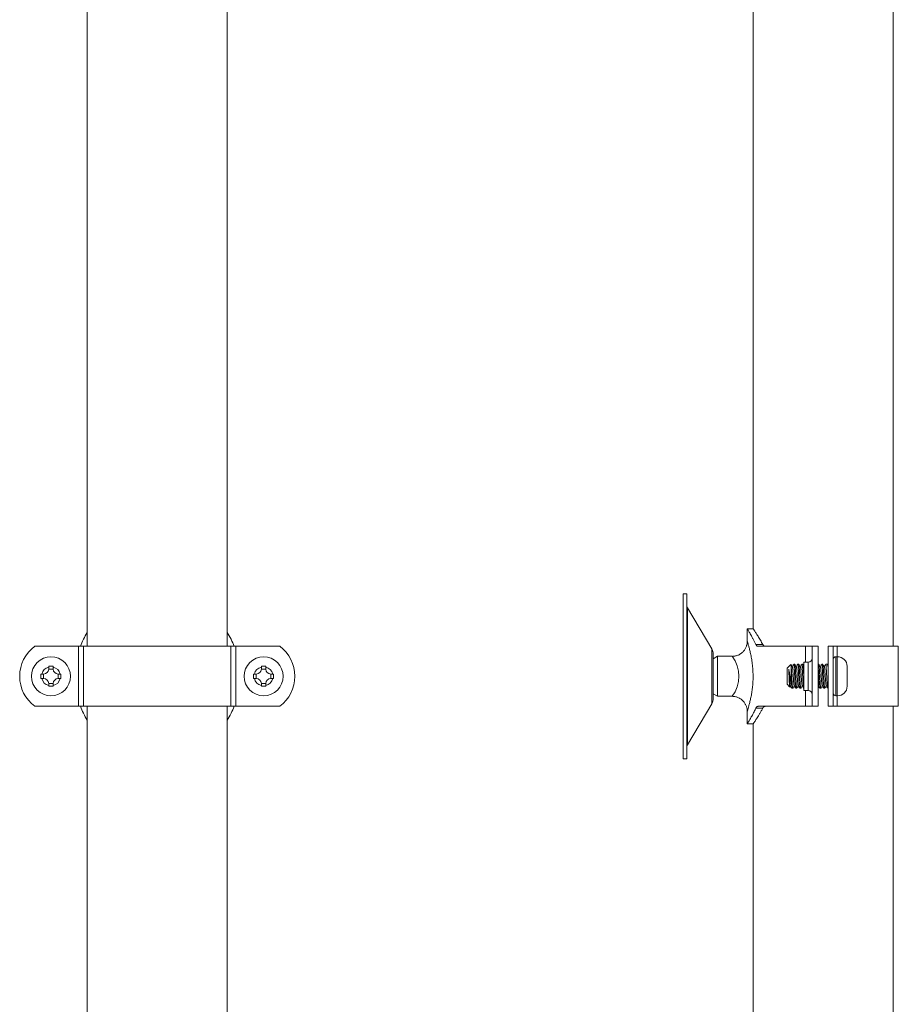
# Model space of a CAD drawing. Units: millimetres. Extents: x -81 to 385, y -281 to 519.
# Drawn here: x -74 to 101, y -78 to 119 of the extents above; entities that cross this region are included whole.
import ezdxf

# ---------------------------------------------------------------- set-up
doc = ezdxf.new("R2010")
doc.units = ezdxf.units.MM

msp = doc.modelspace()

# ---------------------------------------------------------------- linework, layer by layer
at = {"color": 7, "linetype": 'Continuous', "lineweight": 0}
for p, q in [((-60.79, 325.38), (-60.79, -6.32)), ((-32.79, -6.32), (-32.79, 325.38)), ((72.32, 325.38), (72.32, -2.82)), ((100.32, -6.32), (100.32, 325.38)), ((59.02, 4.18), (58.32, 4.18)), ((58.32, -28.82), (58.32, 4.18)), ((59.02, -28.82), (59.02, 4.18)), ((64.04, -6.85), (59.2, 1.37)), ((71.12, -2.82), (71.12, -5.32)), ((72.32, -2.82), (71.12, -2.82)), ((-71.29, -6.32), (-62.51, -6.32)), ((-62.51, -6.32), (-62.51, -18.32)), ((-62.51, -6.32), (-61.53, -6.32)), ((-61.53, -6.32), (-61.53, -18.32)), ((-61.53, -6.32), (-32.06, -6.32)), ((-32.06, -6.32), (-32.06, -18.32)), ((-32.06, -6.32), (-31.08, -6.32)), ((-31.08, -6.32), (-31.08, -18.32)), ((-31.08, -6.32), (-22.29, -6.32)), ((64.32, -16.78), (64.32, -7.87)), ((72.87, -5.99), (74.24, -5.99)), ((82.74, -6.32), (73.29, -6.32)), ((84.12, -6.32), (82.74, -6.32)), ((84.12, -6.32), (85.32, -6.32)), ((84.12, -18.32), (84.12, -6.32)), ((85.32, -6.32), (85.32, -18.32)), ((87.32, -18.32), (87.32, -6.32)), ((88.32, -6.32), (87.32, -6.32)), ((88.32, -6.32), (88.32, -18.32)), ((88.32, -6.32), (89.13, -6.32)), ((89.13, -6.32), (101.32, -6.32)), ((101.32, -18.32), (101.32, -6.32)), ((65.19, -8.32), (64.32, -8.82)), ((68.12, -8.32), (65.19, -8.32)), ((65.19, -8.32), (65.19, -16.32)), ((83.32, -9.47), (82.42, -9.47)), ((82.42, -15.17), (82.42, -9.47)), ((89.12, -8.42), (88.82, -8.42)), ((-68.49, -10.32), (-68.49, -10.48)), ((-68.49, -10.48), (-68.49, -10.87)), ((-67.59, -10.87), (-68.49, -10.87)), ((-67.59, -10.48), (-67.59, -10.32)), ((-67.59, -10.87), (-67.59, -10.48)), ((-25.99, -10.32), (-25.99, -10.48)), ((-25.99, -10.48), (-25.99, -10.87)), ((-25.09, -10.87), (-25.99, -10.87)), ((-25.09, -10.48), (-25.09, -10.32)), ((-25.09, -10.87), (-25.09, -10.48)), ((79.86, -9.98), (79.12, -10.72)), ((79.12, -10.72), (79.12, -13.92)), ((79.92, -10.53), (79.92, -14.11)), ((80.63, -9.92), (80.41, -9.92)), ((81.43, -9.92), (81.21, -9.92)), ((82.23, -9.92), (82.01, -9.92)), ((84.13, -10.44), (84.12, -10.42)), ((85.43, -9.92), (85.32, -9.92)), ((86.23, -9.92), (86.01, -9.92)), ((87.14, -9.92), (86.81, -9.92)), ((91.12, -10.32), (91.11, -10.32)), ((91.11, -10.32), (91.12, -10.48)), ((91.12, -10.48), (91.12, -11.87)), ((-69.89, -11.87), (-70.04, -11.87)), ((-70.04, -12.77), (-69.89, -12.77)), ((-69.49, -11.87), (-69.89, -11.87)), ((-69.89, -12.77), (-69.49, -12.77)), ((-69.5, -11.87), (-69.5, -12.77)), ((-68.49, -13.77), (-68.49, -14.17)), ((-67.59, -14.17), (-67.59, -13.77)), ((-66.59, -12.77), (-66.59, -11.87)), ((-66.2, -11.87), (-66.59, -11.87)), ((-66.59, -12.77), (-66.2, -12.77)), ((-66.04, -11.87), (-66.2, -11.87)), ((-66.2, -12.77), (-66.04, -12.77)), ((-27.39, -11.87), (-27.54, -11.87)), ((-27.54, -12.77), (-27.39, -12.77)), ((-26.99, -11.87), (-27.39, -11.87)), ((-27.39, -12.77), (-26.99, -12.77)), ((-27, -11.87), (-27, -12.77)), ((-25.99, -13.77), (-25.99, -14.17)), ((-25.09, -14.17), (-25.09, -13.77)), ((-24.09, -12.77), (-24.09, -11.87)), ((-23.7, -11.87), (-24.09, -11.87)), ((-24.09, -12.77), (-23.7, -12.77)), ((-23.54, -11.87), (-23.7, -11.87)), ((-23.7, -12.77), (-23.54, -12.77)), ((91.12, -11.87), (91.11, -11.87)), ((91.11, -12.77), (91.12, -12.77)), ((91.12, -12.77), (91.12, -14.17)), ((-68.49, -13.78), (-67.59, -13.78)), ((-68.49, -14.17), (-68.49, -14.32)), ((-67.59, -14.32), (-67.59, -14.17)), ((-25.99, -13.78), (-25.09, -13.78)), ((-25.99, -14.17), (-25.99, -14.32)), ((-25.09, -14.32), (-25.09, -14.17)), ((79.12, -13.92), (79.6, -14.41)), ((79.62, -14.4), (79.72, -14.23)), ((80.01, -14.72), (80.23, -14.72)), ((80.81, -14.72), (81.03, -14.72)), ((81.61, -14.72), (81.83, -14.72)), ((82.41, -14.72), (82.42, -14.72)), ((82.42, -15.17), (83.32, -15.17)), ((85.61, -14.72), (85.83, -14.72)), ((86.41, -14.72), (86.63, -14.72)), ((87.21, -14.72), (87.32, -14.72)), ((91.12, -14.17), (91.11, -14.32)), ((91.11, -14.32), (91.12, -14.32)), ((64.32, -15.82), (65.19, -16.32)), ((65.19, -16.32), (68.12, -16.32)), ((88.82, -16.22), (89.12, -16.22)), ((-71.29, -18.32), (-62.51, -18.32)), ((-62.51, -18.32), (-61.53, -18.32)), ((-61.53, -18.32), (-32.06, -18.32)), ((-60.79, -18.32), (-60.79, -88.32)), ((-32.79, -88.32), (-32.79, -18.32)), ((-32.06, -18.32), (-31.08, -18.32)), ((-31.08, -18.32), (-22.29, -18.32)), ((59.2, -26.02), (64.04, -17.79)), ((71.12, -19.32), (71.12, -21.82)), ((72.87, -18.66), (74.24, -18.66)), ((73.29, -18.32), (82.74, -18.32)), ((82.74, -18.32), (84.12, -18.32)), ((84.12, -18.32), (85.32, -18.32)), ((88.32, -18.32), (87.32, -18.32)), ((88.32, -18.32), (89.13, -18.32)), ((89.13, -18.32), (101.32, -18.32)), ((100.32, -88.32), (100.32, -18.32)), ((71.12, -21.82), (72.32, -21.82)), ((72.32, -21.82), (72.32, -88.32)), ((58.32, -28.82), (59.02, -28.82))]:
    msp.add_line(p, q, dxfattribs=at)
at = {"color": 8, "linetype": 'Continuous', "lineweight": 0}
for p, q in [((59.2, -26.02), (59.2, 1.37)), ((64.04, -17.79), (64.04, -6.85)), ((82.74, -6.32), (82.74, -9.47)), ((89.13, -6.32), (89.13, -8.42)), ((83.32, -15.17), (83.32, -9.47)), ((88.82, -8.42), (88.82, -16.22)), ((89.12, -8.42), (89.12, -16.22)), ((82.74, -15.17), (82.74, -18.32)), ((89.13, -16.22), (89.13, -18.32))]:
    msp.add_line(p, q, dxfattribs=at)
at = {"color": 7, "linetype": 'Continuous', "lineweight": 0}
for centre in [(-68.04, -12.32), (-25.54, -12.32)]:
    msp.add_circle(centre, 3.9, dxfattribs=at)
for centre, radius, start, end in [((60.32, 2.03), 1.3, 180, 210.4934), ((-46.79, -12.32), 16.5, 148.0473, 158.6763), ((-46.79, -12.32), 16.5, 21.3237, 31.9527), ((-66.79, -12.32), 7.5, 126.8699, 233.1301), ((-26.79, -12.32), 7.5, 306.8699, 53.1301), ((62.32, -7.87), 2, 0, 30.4934), ((83.32, -8.67), 0.8, 270, 0), ((88.82, -8.92), 0.5, 90, 180), ((89.12, -10.42), 2, 2.8322, 90), ((-68.04, -12.32), 1.9, 103.7002, 166.2998), ((-69.49, -10.87), 1, 270, 0), ((-68.04, -12.32), 1.9, 13.7002, 76.2998), ((-66.59, -10.87), 1, 180, 270), ((-25.54, -12.32), 1.9, 103.7002, 166.2998), ((-26.99, -10.87), 1, 270, 0), ((-25.54, -12.32), 1.9, 13.7002, 76.2998), ((-24.09, -10.87), 1, 180, 270), ((-68.04, -12.32), 1.9, 193.7002, 256.2998), ((-69.49, -13.77), 1, 0, 90), ((-68.04, -12.32), 1.9, 283.7002, 346.2998), ((-66.59, -13.77), 1, 90, 180), ((-25.54, -12.32), 1.9, 193.7002, 256.2998), ((-26.99, -13.77), 1, 0, 90), ((-25.54, -12.32), 1.9, 283.7002, 346.2998), ((-24.09, -13.77), 1, 90, 180), ((83.32, -15.97), 0.8, 0, 90), ((88.82, -15.72), 0.5, 180, 270), ((89.12, -14.22), 2, 270, 357.1674), ((62.32, -16.78), 2, 329.5066, 0), ((-46.79, -12.32), 16.5, 201.3237, 211.9527), ((-46.79, -12.32), 16.5, 328.0473, 338.6763), ((60.32, -26.68), 1.3, 149.5066, 180)]:
    msp.add_arc(centre, radius, start, end, dxfattribs=at)
at = {"color": 8, "linetype": 'Continuous', "lineweight": 0}
msp.add_arc((62.76, -12.32), 6.69, 323.2845, 36.7275, dxfattribs=at)
at = {"color": 7, "linetype": 'Continuous', "lineweight": 0}
for points, knots in [([(72.87, -5.99), (72.78, -5.8), (72.6, -5.42), (72.33, -4.91), (72.07, -4.43), (71.83, -4.01), (71.62, -3.65), (71.44, -3.35), (71.3, -3.1), (71.19, -2.94), (71.14, -2.85), (71.11, -2.81), (71.12, -2.82), (71.12, -2.82)], [0, 0, 0, 0, 0.100186, 0.200369, 0.303209, 0.406039, 0.506348, 0.606645, 0.710627, 0.814597, 0.903727, 0.992854, 1, 1, 1, 1]), ([(72.32, -2.82), (72.32, -2.83), (72.33, -2.84), (72.38, -2.92), (72.47, -3.04), (72.58, -3.2), (72.71, -3.41), (72.88, -3.67), (73.07, -3.96), (73.28, -4.31), (73.52, -4.69), (73.76, -5.1), (74, -5.53), (74.16, -5.84), (74.24, -5.99)], [0, 0, 0, 0, 0.081861, 0.172466, 0.252042, 0.331622, 0.413237, 0.494858, 0.580017, 0.665182, 0.752176, 0.839176, 0.919436, 1, 1, 1, 1]), ([(71.13, -5.32), (71.13, -5.36), (71.13, -5.48), (71.11, -5.69), (71.07, -5.94), (71.01, -6.2), (70.92, -6.45), (70.8, -6.71), (70.66, -6.95), (70.5, -7.18), (70.31, -7.4), (70.1, -7.6), (69.88, -7.77), (69.63, -7.93), (69.36, -8.07), (69.07, -8.18), (68.78, -8.26), (68.49, -8.31), (68.27, -8.33), (68.14, -8.33), (68.12, -8.33)], [0, 0, 0, 0, 0.026221, 0.075987, 0.130408, 0.186892, 0.24477, 0.303563, 0.362977, 0.42282, 0.48297, 0.543342, 0.603874, 0.664521, 0.731036, 0.79623, 0.860047, 0.922589, 0.983925, 1, 1, 1, 1]), ([(73.29, -6.32), (73.25, -6.32), (73.16, -6.31), (73.05, -6.24), (72.95, -6.13), (72.9, -6.04), (72.87, -5.99)], [0, 0, 0, 0, 0.267109, 0.544849, 0.768327, 1, 1, 1, 1]), ([(74.24, -5.99), (74.27, -6.03), (74.32, -6.12), (74.44, -6.24), (74.57, -6.31), (74.68, -6.32), (74.71, -6.32)], [0, 0, 0, 0, 0.200631, 0.407536, 0.811798, 1, 1, 1, 1]), ([(79.41, -10.92), (79.42, -11.01), (79.44, -11.21), (79.47, -11.56), (79.5, -11.97), (79.53, -12.42), (79.56, -12.88), (79.59, -13.3), (79.62, -13.67), (79.65, -13.96), (79.68, -14.14), (79.7, -14.18), (79.7, -14.19)], [0, 0, 0, 0, 0.093187, 0.186498, 0.279671, 0.386811, 0.494095, 0.601194, 0.708412, 0.815632, 0.92273, 1, 1, 1, 1]), ([(79.92, -14.11), (79.9, -13.97), (79.86, -13.73), (79.8, -13.33), (79.75, -12.95), (79.7, -12.57), (79.65, -12.19), (79.6, -11.84), (79.55, -11.53), (79.49, -11.24), (79.45, -11.04), (79.42, -10.95), (79.41, -10.92)], [0, 0, 0, 0, 0.1439913, 0.250185, 0.3563601, 0.4621141, 0.5678497, 0.6649149, 0.7619567, 0.8591972, 0.9564071, 1, 1, 1, 1]), ([(79.41, -10.92), (79.42, -10.99), (79.43, -11.13), (79.44, -11.39), (79.45, -11.68), (79.47, -11.99), (79.48, -12.32), (79.49, -12.64), (79.51, -12.97), (79.52, -13.28), (79.53, -13.57), (79.55, -13.82), (79.56, -14.04), (79.57, -14.21), (79.59, -14.34), (79.6, -14.4), (79.61, -14.4), (79.61, -14.4)], [0, 0, 0, 0, 0.065894, 0.133689, 0.199839, 0.267863, 0.334879, 0.403785, 0.471759, 0.541654, 0.610564, 0.681419, 0.751236, 0.823025, 0.893817, 0.966612, 1, 1, 1, 1]), ([(80.13, -10.44), (80.08, -10.35), (79.99, -10.2), (79.91, -10.05), (79.87, -9.99)], [0, 0, 0, 0, 0.581166, 1, 1, 1, 1]), ([(79.87, -9.99), (79.87, -9.99), (79.87, -9.98), (79.88, -10.04), (79.9, -10.16), (79.91, -10.32), (79.92, -10.46), (79.92, -10.53)], [0, 0, 0, 0, 0.0289754, 0.2856809, 0.549643, 0.7725195, 1, 1, 1, 1]), ([(79.92, -10.53), (79.93, -10.62), (79.94, -10.81), (79.96, -11.15), (79.98, -11.53), (80.01, -11.92), (80.03, -12.33), (80.05, -12.73), (80.07, -13.12), (80.09, -13.49), (80.11, -13.83), (80.13, -14.13), (80.16, -14.37), (80.18, -14.56), (80.2, -14.67), (80.22, -14.73), (80.23, -14.72), (80.23, -14.71)], [0, 0, 0, 0, 0.0690021, 0.1400057, 0.2090091, 0.2800115, 0.3490159, 0.4200196, 0.4890213, 0.5600247, 0.629027, 0.7000312, 0.7690339, 0.8400381, 0.9090405, 0.9800448, 1, 1, 1, 1]), ([(80.4, -9.93), (80.35, -10.02), (80.26, -10.18), (80.17, -10.34), (80.12, -10.42)], [0, 0, 0, 0, 0.508288, 1, 1, 1, 1]), ([(80.13, -10.45), (80.14, -10.46), (80.16, -10.48), (80.18, -10.64), (80.21, -10.9), (80.24, -11.26), (80.28, -11.68), (80.31, -12.13), (80.34, -12.6), (80.37, -13.05), (80.4, -13.46), (80.43, -13.8), (80.46, -14.05), (80.49, -14.18), (80.5, -14.19), (80.51, -14.19)], [0, 0, 0, 0, 0.045234, 0.128962, 0.212836, 0.296595, 0.380354, 0.464229, 0.547955, 0.631778, 0.715599, 0.799327, 0.883201, 0.96696, 1, 1, 1, 1]), ([(80.8, -14.71), (80.8, -14.7), (80.79, -14.69), (80.77, -14.6), (80.75, -14.43), (80.73, -14.2), (80.71, -13.93), (80.68, -13.6), (80.66, -13.24), (80.64, -12.85), (80.62, -12.45), (80.6, -12.04), (80.58, -11.64), (80.55, -11.26), (80.53, -10.91), (80.51, -10.6), (80.49, -10.34), (80.47, -10.14), (80.45, -10), (80.43, -9.93), (80.42, -9.93), (80.41, -9.93)], [0, 0, 0, 0, 0.029065, 0.083452, 0.139416, 0.193803, 0.249769, 0.304156, 0.360119, 0.414507, 0.470472, 0.524859, 0.580822, 0.63521, 0.691175, 0.745563, 0.801528, 0.855914, 0.911879, 0.966266, 1, 1, 1, 1]), ([(80.93, -10.44), (80.88, -10.35), (80.79, -10.18), (80.69, -10.02), (80.64, -9.94)], [0, 0, 0, 0, 0.525983, 1, 1, 1, 1]), ([(80.64, -9.94), (80.64, -9.95), (80.65, -9.96), (80.67, -10.06), (80.69, -10.23), (80.72, -10.47), (80.74, -10.75), (80.76, -11.09), (80.78, -11.45), (80.8, -11.84), (80.82, -12.24), (80.84, -12.65), (80.87, -13.05), (80.89, -13.43), (80.91, -13.77), (80.93, -14.07), (80.95, -14.33), (80.97, -14.52), (81, -14.65), (81.01, -14.72), (81.02, -14.71), (81.03, -14.71)], [0, 0, 0, 0, 0.0329733, 0.0875019, 0.1436125, 0.1981408, 0.2542507, 0.3087806, 0.3648906, 0.4194191, 0.4755285, 0.5300584, 0.5861685, 0.6406976, 0.6968073, 0.7513357, 0.8074461, 0.8619748, 0.9180847, 0.9726139, 1, 1, 1, 1]), ([(81.21, -9.92), (81.16, -10), (81.06, -10.17), (80.97, -10.34), (80.92, -10.42)], [0, 0, 0, 0, 0.52541, 1, 1, 1, 1]), ([(80.93, -10.44), (80.94, -10.47), (80.96, -10.52), (80.99, -10.73), (81.03, -11.04), (81.06, -11.42), (81.09, -11.86), (81.12, -12.32), (81.15, -12.79), (81.18, -13.22), (81.21, -13.61), (81.24, -13.91), (81.28, -14.12), (81.3, -14.17), (81.31, -14.2)], [0, 0, 0, 0, 0.079446, 0.163601, 0.247754, 0.332023, 0.416143, 0.500361, 0.584576, 0.668699, 0.752967, 0.837121, 0.921274, 1, 1, 1, 1]), ([(81.6, -14.7), (81.6, -14.7), (81.58, -14.68), (81.57, -14.57), (81.54, -14.39), (81.52, -14.15), (81.5, -13.86), (81.48, -13.53), (81.46, -13.16), (81.44, -12.77), (81.41, -12.37), (81.39, -11.96), (81.37, -11.56), (81.35, -11.19), (81.33, -10.85), (81.31, -10.55), (81.29, -10.3), (81.26, -10.11), (81.24, -9.98), (81.23, -9.92), (81.22, -9.93), (81.21, -9.93)], [0, 0, 0, 0, 0.0358299, 0.0919836, 0.146555, 0.2027081, 0.2572786, 0.3134326, 0.3680029, 0.4241582, 0.4787289, 0.5348818, 0.5894528, 0.6456056, 0.7001779, 0.7563309, 0.8109023, 0.8670557, 0.9216266, 0.9777806, 1, 1, 1, 1]), ([(81.73, -10.44), (81.68, -10.35), (81.59, -10.18), (81.49, -10.02), (81.44, -9.94)], [0, 0, 0, 0, 0.525536, 1, 1, 1, 1]), ([(81.44, -9.94), (81.44, -9.94), (81.45, -9.95), (81.47, -10.04), (81.49, -10.2), (81.51, -10.42), (81.53, -10.7), (81.55, -11.02), (81.58, -11.38), (81.6, -11.76), (81.62, -12.17), (81.64, -12.57), (81.66, -12.97), (81.68, -13.35), (81.7, -13.71), (81.73, -14.02), (81.75, -14.28), (81.77, -14.49), (81.79, -14.63), (81.81, -14.71), (81.82, -14.71), (81.83, -14.71)], [0, 0, 0, 0, 0.020798, 0.076941, 0.1315, 0.187642, 0.242202, 0.298345, 0.352904, 0.409047, 0.463605, 0.519748, 0.574308, 0.63045, 0.68501, 0.741151, 0.795712, 0.851854, 0.906413, 0.962555, 1, 1, 1, 1]), ([(82, -9.93), (81.95, -10.01), (81.86, -10.18), (81.77, -10.34), (81.72, -10.42)], [0, 0, 0, 0, 0.500534, 1, 1, 1, 1]), ([(81.73, -10.45), (81.74, -10.45), (81.75, -10.46), (81.78, -10.6), (81.81, -10.84), (81.84, -11.18), (81.87, -11.59), (81.9, -12.04), (81.93, -12.51), (81.96, -12.96), (81.99, -13.38), (82.03, -13.74), (82.06, -14), (82.08, -14.16), (82.1, -14.18), (82.1, -14.18)], [0, 0, 0, 0, 0.030214, 0.114729, 0.19936, 0.283845, 0.368423, 0.453003, 0.537488, 0.62212, 0.706635, 0.791151, 0.875783, 0.960267, 1, 1, 1, 1]), ([(82.4, -14.71), (82.4, -14.69), (82.38, -14.67), (82.36, -14.54), (82.34, -14.35), (82.32, -14.1), (82.3, -13.8), (82.28, -13.46), (82.25, -13.09), (82.23, -12.69), (82.21, -12.29), (82.19, -11.88), (82.17, -11.49), (82.15, -11.12), (82.12, -10.79), (82.1, -10.49), (82.08, -10.26), (82.06, -10.08), (82.04, -9.96), (82.02, -9.92), (82.01, -9.93), (82.01, -9.93)], [0, 0, 0, 0, 0.047787, 0.102339, 0.158472, 0.213025, 0.269159, 0.32371, 0.379843, 0.434395, 0.49053, 0.545081, 0.601215, 0.655767, 0.711902, 0.766453, 0.822586, 0.877139, 0.933273, 0.987825, 1, 1, 1, 1]), ([(82.42, -10.24), (82.41, -10.22), (82.35, -10.12), (82.29, -10.02), (82.24, -9.94)], [0, 0, 0, 0, 0.215082, 1, 1, 1, 1]), ([(82.24, -9.94), (82.24, -9.94), (82.25, -9.94), (82.26, -10.02), (82.29, -10.16), (82.31, -10.37), (82.33, -10.64), (82.35, -10.95), (82.37, -11.3), (82.39, -11.69), (82.41, -11.98), (82.42, -12.15), (82.42, -12.19)], [0, 0, 0, 0, 0.018333, 0.135815, 0.256704, 0.374183, 0.495071, 0.612552, 0.733441, 0.85092, 0.97181, 1, 1, 1, 1]), ([(85.6, -14.7), (85.6, -14.7), (85.58, -14.68), (85.57, -14.57), (85.54, -14.4), (85.52, -14.16), (85.5, -13.87), (85.48, -13.54), (85.46, -13.17), (85.44, -12.78), (85.42, -12.37), (85.39, -11.97), (85.37, -11.57), (85.35, -11.2), (85.33, -10.91), (85.32, -10.77), (85.32, -10.73)], [0, 0, 0, 0, 0.048239, 0.125749, 0.201075, 0.278586, 0.353913, 0.431424, 0.50675, 0.584261, 0.659586, 0.737096, 0.812424, 0.889934, 0.96526, 1, 1, 1, 1]), ([(85.73, -10.44), (85.68, -10.35), (85.58, -10.18), (85.49, -10.02), (85.44, -9.94)], [0, 0, 0, 0, 0.525768, 1, 1, 1, 1]), ([(85.44, -9.94), (85.44, -9.94), (85.45, -9.95), (85.47, -10.04), (85.49, -10.2), (85.51, -10.42), (85.53, -10.7), (85.55, -11.02), (85.58, -11.39), (85.6, -11.77), (85.62, -12.18), (85.64, -12.58), (85.66, -12.98), (85.68, -13.36), (85.71, -13.71), (85.73, -14.02), (85.75, -14.29), (85.77, -14.49), (85.79, -14.64), (85.81, -14.71), (85.82, -14.71), (85.83, -14.71)], [0, 0, 0, 0, 0.023247, 0.07932, 0.133812, 0.189885, 0.244377, 0.30045, 0.354943, 0.411016, 0.465509, 0.521581, 0.576073, 0.632145, 0.686638, 0.74271, 0.797204, 0.853276, 0.907769, 0.963841, 1, 1, 1, 1]), ([(86, -9.93), (85.95, -10.01), (85.86, -10.18), (85.77, -10.34), (85.72, -10.42)], [0, 0, 0, 0, 0.500925, 1, 1, 1, 1]), ([(85.73, -10.45), (85.74, -10.45), (85.75, -10.46), (85.78, -10.6), (85.81, -10.84), (85.84, -11.18), (85.87, -11.59), (85.9, -12.04), (85.93, -12.51), (85.96, -12.96), (85.99, -13.38), (86.03, -13.74), (86.06, -14), (86.08, -14.16), (86.1, -14.18), (86.11, -14.19)], [0, 0, 0, 0, 0.030775, 0.114669, 0.198678, 0.282541, 0.366498, 0.450456, 0.534319, 0.618328, 0.702223, 0.786118, 0.870128, 0.953991, 1, 1, 1, 1]), ([(86.4, -14.71), (86.4, -14.69), (86.38, -14.67), (86.36, -14.54), (86.34, -14.36), (86.32, -14.11), (86.3, -13.81), (86.28, -13.47), (86.25, -13.1), (86.23, -12.7), (86.21, -12.3), (86.19, -11.89), (86.17, -11.5), (86.15, -11.13), (86.13, -10.79), (86.1, -10.5), (86.08, -10.26), (86.06, -10.08), (86.04, -9.97), (86.02, -9.92), (86.01, -9.93), (86.01, -9.93)], [0, 0, 0, 0, 0.0465776, 0.1011276, 0.1572589, 0.2118099, 0.267942, 0.322492, 0.3786227, 0.4331737, 0.4893074, 0.5438557, 0.5999873, 0.654539, 0.7106703, 0.7652205, 0.8213521, 0.8759024, 0.9320348, 0.9865849, 1, 1, 1, 1]), ([(86.54, -10.44), (86.48, -10.35), (86.39, -10.19), (86.29, -10.02), (86.24, -9.94)], [0, 0, 0, 0, 0.52334, 1, 1, 1, 1]), ([(86.24, -9.94), (86.24, -9.94), (86.25, -9.94), (86.26, -10.02), (86.29, -10.16), (86.31, -10.38), (86.33, -10.64), (86.35, -10.96), (86.37, -11.31), (86.39, -11.7), (86.42, -12.09), (86.44, -12.5), (86.46, -12.9), (86.48, -13.29), (86.5, -13.65), (86.52, -13.97), (86.54, -14.24), (86.57, -14.46), (86.59, -14.61), (86.61, -14.71), (86.62, -14.71), (86.63, -14.72)], [0, 0, 0, 0, 0.009764, 0.064448, 0.120718, 0.175401, 0.23167, 0.286354, 0.342625, 0.397308, 0.453577, 0.50826, 0.564531, 0.619214, 0.675483, 0.730167, 0.786437, 0.84112, 0.89739, 0.952073, 1, 1, 1, 1]), ([(86.8, -9.94), (86.75, -10.02), (86.66, -10.18), (86.57, -10.34), (86.52, -10.42)], [0, 0, 0, 0, 0.506513, 1, 1, 1, 1]), ([(86.54, -10.45), (86.54, -10.47), (86.56, -10.5), (86.59, -10.68), (86.62, -10.97), (86.65, -11.34), (86.68, -11.76), (86.71, -12.22), (86.74, -12.69), (86.78, -13.14), (86.81, -13.53), (86.84, -13.86), (86.87, -14.08), (86.89, -14.2), (86.91, -14.2), (86.91, -14.2)], [0, 0, 0, 0, 0.059213, 0.142968, 0.226816, 0.310667, 0.394421, 0.478321, 0.562108, 0.645893, 0.729794, 0.81355, 0.897397, 0.981248, 1, 1, 1, 1]), ([(87.2, -14.71), (87.2, -14.71), (87.19, -14.71), (87.18, -14.65), (87.16, -14.51), (87.14, -14.31), (87.11, -14.05), (87.09, -13.75), (87.07, -13.4), (87.05, -13.02), (87.03, -12.62), (87.01, -12.22), (86.99, -11.81), (86.96, -11.42), (86.94, -11.06), (86.92, -10.73), (86.9, -10.45), (86.88, -10.22), (86.86, -10.05), (86.83, -9.95), (86.82, -9.91), (86.81, -9.92), (86.81, -9.92)], [0, 0, 0, 0, 0.008421, 0.062623, 0.118395, 0.172598, 0.228373, 0.282574, 0.338346, 0.392548, 0.448323, 0.502525, 0.558298, 0.612499, 0.668274, 0.722475, 0.778248, 0.832451, 0.888224, 0.942426, 0.998199, 1, 1, 1, 1]), ([(87.14, -9.93), (87.15, -9.93), (87.17, -9.93), (87.2, -10.02), (87.23, -10.16), (87.27, -10.38), (87.3, -10.59), (87.31, -10.75), (87.32, -10.8)], [0, 0, 0, 0, 0.143113, 0.331995, 0.526357, 0.71523, 0.909579, 1, 1, 1, 1]), ([(87.32, -10.2), (87.28, -10.13), (87.23, -10.04), (87.18, -9.96), (87.17, -9.95)], [0, 0, 0, 0, 0.877684, 1, 1, 1, 1]), ([(79.7, -14.2), (79.76, -14.29), (79.85, -14.46), (79.95, -14.63), (80, -14.71)], [0, 0, 0, 0, 0.518159, 1, 1, 1, 1]), ([(80, -14.7), (80, -14.7), (79.99, -14.7), (79.97, -14.62), (79.95, -14.47), (79.93, -14.29), (79.92, -14.16), (79.92, -14.11)], [0, 0, 0, 0, 0.059601, 0.330336, 0.593438, 0.864171, 1, 1, 1, 1]), ([(80.24, -14.71), (80.29, -14.63), (80.38, -14.47), (80.47, -14.31), (80.52, -14.23)], [0, 0, 0, 0, 0.4965425, 1, 1, 1, 1]), ([(80.51, -14.21), (80.56, -14.29), (80.66, -14.46), (80.75, -14.63), (80.8, -14.71)], [0, 0, 0, 0, 0.520437, 1, 1, 1, 1]), ([(81.04, -14.71), (81.09, -14.63), (81.18, -14.47), (81.27, -14.31), (81.32, -14.23)], [0, 0, 0, 0, 0.505042, 1, 1, 1, 1]), ([(81.31, -14.2), (81.36, -14.29), (81.45, -14.46), (81.55, -14.63), (81.6, -14.71)], [0, 0, 0, 0, 0.519332, 1, 1, 1, 1]), ([(81.84, -14.71), (81.89, -14.63), (81.98, -14.47), (82.07, -14.31), (82.12, -14.23)], [0, 0, 0, 0, 0.500128, 1, 1, 1, 1]), ([(82.1, -14.2), (82.15, -14.28), (82.25, -14.45), (82.35, -14.63), (82.41, -14.73)], [0, 0, 0, 0, 0.440782, 1, 1, 1, 1]), ([(85.31, -14.2), (85.36, -14.29), (85.45, -14.46), (85.55, -14.63), (85.6, -14.71)], [0, 0, 0, 0, 0.519475, 1, 1, 1, 1]), ([(85.84, -14.71), (85.89, -14.63), (85.98, -14.47), (86.07, -14.31), (86.12, -14.23)], [0, 0, 0, 0, 0.500624, 1, 1, 1, 1]), ([(86.11, -14.2), (86.16, -14.29), (86.25, -14.46), (86.35, -14.63), (86.4, -14.71)], [0, 0, 0, 0, 0.51745, 1, 1, 1, 1]), ([(86.64, -14.7), (86.69, -14.62), (86.78, -14.47), (86.87, -14.31), (86.92, -14.23)], [0, 0, 0, 0, 0.500138, 1, 1, 1, 1]), ([(86.91, -14.21), (86.96, -14.29), (87.06, -14.46), (87.15, -14.63), (87.2, -14.71)], [0, 0, 0, 0, 0.516964, 1, 1, 1, 1]), ([(68.12, -16.32), (68.21, -16.32), (68.4, -16.33), (68.69, -16.37), (68.98, -16.44), (69.27, -16.55), (69.55, -16.68), (69.8, -16.83), (70.03, -17), (70.24, -17.2), (70.43, -17.4), (70.6, -17.62), (70.74, -17.85), (70.86, -18.09), (70.95, -18.32), (71.03, -18.56), (71.08, -18.8), (71.11, -19.03), (71.12, -19.2), (71.12, -19.3), (71.12, -19.32)], [0, 0, 0, 0, 0.057769, 0.118678, 0.185557, 0.251108, 0.31527, 0.378148, 0.439811, 0.500301, 0.559627, 0.617785, 0.674744, 0.730449, 0.784825, 0.837766, 0.889125, 0.938723, 0.986308, 1, 1, 1, 1]), ([(71.12, -21.82), (71.12, -21.82), (71.13, -21.81), (71.18, -21.72), (71.26, -21.59), (71.37, -21.42), (71.5, -21.2), (71.66, -20.94), (71.84, -20.62), (72.04, -20.26), (72.26, -19.86), (72.54, -19.34), (72.75, -18.91), (72.87, -18.66)], [0, 0, 0, 0, 0.085077, 0.177303, 0.25928, 0.341261, 0.425358, 0.50946, 0.596764, 0.684074, 0.77332, 0.862571, 1, 1, 1, 1]), ([(74.24, -18.66), (74.14, -18.84), (73.94, -19.22), (73.65, -19.73), (73.36, -20.21), (73.1, -20.63), (72.87, -20.99), (72.67, -21.3), (72.51, -21.54), (72.4, -21.71), (72.34, -21.79), (72.31, -21.83), (72.32, -21.82), (72.32, -21.82)], [0, 0, 0, 0, 0.100352, 0.200701, 0.30367, 0.406627, 0.507126, 0.607612, 0.711946, 0.816266, 0.903763, 0.991258, 1, 1, 1, 1]), ([(72.87, -18.66), (72.89, -18.61), (72.94, -18.53), (73.04, -18.4), (73.16, -18.33), (73.26, -18.32), (73.29, -18.32)], [0, 0, 0, 0, 0.200349, 0.406914, 0.810849, 1, 1, 1, 1]), ([(74.71, -18.32), (74.67, -18.33), (74.57, -18.33), (74.44, -18.4), (74.33, -18.51), (74.27, -18.61), (74.24, -18.66)], [0, 0, 0, 0, 0.260467, 0.53007, 0.760597, 1, 1, 1, 1])]:
    msp.add_open_spline(points, degree=3, knots=knots, dxfattribs=at)
at = {"color": 8, "linetype": 'Continuous', "lineweight": 0}
msp.add_open_spline([(71.12, -5.32), (71.12, -5.33), (71.12, -5.33), (71.14, -5.39), (71.17, -5.49), (71.22, -5.64), (71.28, -5.82), (71.34, -6.05), (71.42, -6.31), (71.5, -6.62), (71.59, -6.96), (71.69, -7.35), (71.79, -7.77), (71.88, -8.23), (71.97, -8.73), (72.06, -9.26), (72.14, -9.82), (72.2, -10.39), (72.25, -10.96), (72.28, -11.54), (72.29, -12.13), (72.29, -12.71), (72.27, -13.26), (72.24, -13.8), (72.19, -14.33), (72.13, -14.85), (72.06, -15.35), (71.99, -15.84), (71.9, -16.3), (71.81, -16.75), (71.72, -17.18), (71.62, -17.58), (71.52, -17.95), (71.43, -18.28), (71.35, -18.57), (71.28, -18.82), (71.21, -19.03), (71.17, -19.16), (71.14, -19.25), (71.12, -19.31), (71.12, -19.32), (71.12, -19.32)], degree=3, knots=[0, 0, 0, 0, 0.021529, 0.043059, 0.065371, 0.087684, 0.111034, 0.134387, 0.158482, 0.18258, 0.208624, 0.234671, 0.261408, 0.288147, 0.31684, 0.345534, 0.374951, 0.404369, 0.432882, 0.461395, 0.490579, 0.519763, 0.546266, 0.572768, 0.599807, 0.626845, 0.652738, 0.67863, 0.705056, 0.731481, 0.75771, 0.783936, 0.810886, 0.837832, 0.863132, 0.888427, 0.914728, 0.941023, 0.955157, 0.977586, 1, 1, 1, 1], dxfattribs=at)
at = {"color": 7, "linetype": 'Continuous', "lineweight": 0}
for points in [[(-67.59, -10.32), (-67.74, -10.32), (-68.04, -10.32), (-68.34, -10.32), (-68.49, -10.32)], [(-25.09, -10.32), (-25.24, -10.32), (-25.54, -10.32), (-25.84, -10.32), (-25.99, -10.32)], [(-70.04, -11.87), (-70.04, -12.02), (-70.04, -12.32), (-70.04, -12.62), (-70.04, -12.77)], [(-66.04, -12.77), (-66.04, -12.62), (-66.04, -12.32), (-66.04, -12.02), (-66.04, -11.87)], [(-27.54, -11.87), (-27.54, -12.02), (-27.54, -12.32), (-27.54, -12.62), (-27.54, -12.77)], [(-23.54, -12.77), (-23.54, -12.62), (-23.54, -12.32), (-23.54, -12.02), (-23.54, -11.87)], [(91.11, -11.87), (91.12, -12.02), (91.12, -12.32), (91.12, -12.62), (91.11, -12.77)], [(-68.49, -14.32), (-68.34, -14.32), (-68.04, -14.32), (-67.74, -14.32), (-67.59, -14.32)], [(-25.99, -14.32), (-25.84, -14.32), (-25.54, -14.32), (-25.24, -14.32), (-25.09, -14.32)]]:
    msp.add_open_spline(points, degree=3, dxfattribs=at)

doc.saveas('drawing.dxf')
